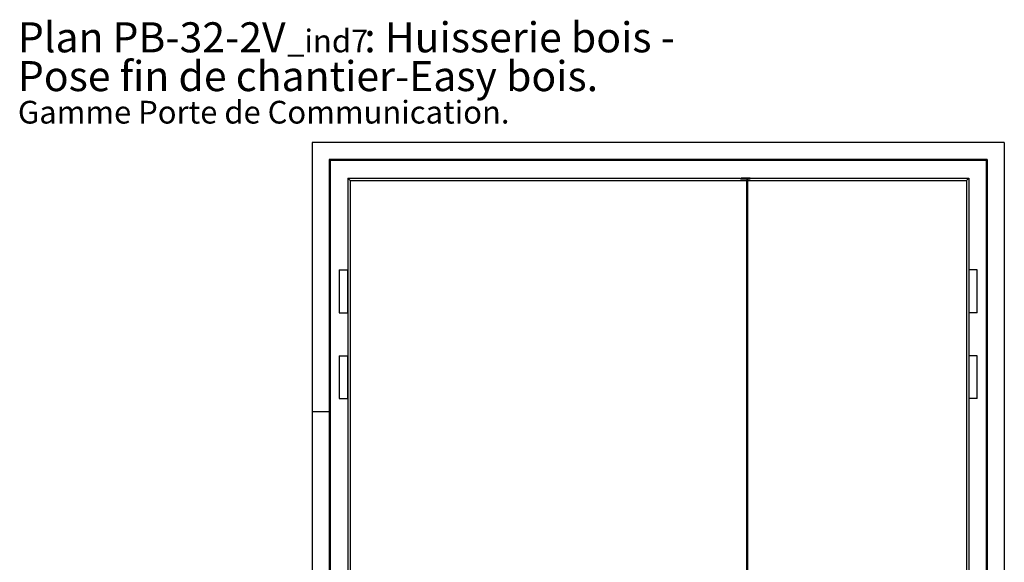
# Model space of a CAD drawing. Units: millimetres. Extents: x 31 to 242, y 19 to 324.
# Drawn here: x 31 to 146, y 261 to 324 of the extents above; entities that cross this region are included whole.
import ezdxf

# ---------------------------------------------------------------- set-up
doc = ezdxf.new("R2010")
doc.units = ezdxf.units.MM
doc.styles.add('SLDTEXTSTYLE0', font='TXT', dxfattribs={"width": 0.75})

# ---------------------------------------------------------------- blocks, each defined once
blk = doc.blocks.new('SW_NOTE_12')
at = {"color": 0, "linetype": 'Continuous', "lineweight": 0, "attachment_point": 1, "style": 'SLDTEXTSTYLE0'}
for s, insert, char_height in [('Plan', (0, 4.51), 3.5), (': Huisserie bois -', (40.36, 4.51), 3.5), ('PB-32-2V', (11.02, 4.51), 3.5), ('_ind7', (31.37, 3.66), 2.646), ('Pose fin de chantier-Easy bois.', (0, -0.01), 3.5), ('Gamme Porte de Communication.', (0, -4.64), 2.6458)]:
    blk.add_mtext(s, dxfattribs=dict(at, insert=insert, char_height=char_height))

msp = doc.modelspace()

# ---------------------------------------------------------------- linework, layer by layer
at = {"color": 7, "linetype": 'Continuous', "lineweight": 25}
for p, q in [((64.9389, 309.68245), (64.9389, 278.28245)), ((145.5889, 309.68245), (64.9389, 309.68245)), ((145.5889, 309.68245), (145.5889, 203.28245)), ((66.9389, 307.68245), (67.0389, 307.58245)), ((143.5889, 307.68245), (66.9389, 307.68245)), ((66.9389, 307.68245), (66.9389, 203.28245)), ((67.0389, 307.58245), (67.0389, 203.28245)), ((143.4889, 307.58245), (67.0389, 307.58245)), ((143.4889, 307.58245), (143.5889, 307.68245)), ((143.4889, 307.58245), (143.4889, 203.28245)), ((143.5889, 307.68245), (143.5889, 203.28245)), ((69.0889, 305.53245), (69.36188, 305.25947)), ((69.0889, 305.53245), (114.8389, 305.53245)), ((69.0889, 305.53245), (69.0889, 255.78245)), ((69.36188, 305.25947), (115.5889, 305.25947)), ((69.36188, 305.25947), (69.36188, 203.53245)), ((114.8389, 305.53245), (114.8389, 305.44146)), ((114.8389, 305.44146), (115.5889, 305.44146)), ((114.9389, 305.51425), (114.9389, 305.53245)), ((114.9389, 305.53245), (141.4389, 305.53245)), ((115.9889, 305.51425), (114.9389, 305.51425)), ((114.9389, 305.44146), (114.9389, 305.51425)), ((115.5889, 305.44146), (115.5889, 305.25947)), ((115.5889, 203.53245), (115.5889, 305.25947)), ((115.6889, 305.25947), (115.6889, 305.45966)), ((115.6889, 305.45966), (115.9889, 305.45966)), ((115.6889, 305.25947), (141.16592, 305.25947)), ((115.6889, 203.53245), (115.6889, 305.25947)), ((115.9889, 305.45966), (115.9889, 305.51425)), ((141.16592, 305.25947), (141.4389, 305.53245)), ((141.16592, 305.25947), (141.16592, 203.53245)), ((141.4389, 305.53245), (141.4389, 294.83245)), ((68.0889, 294.83245), (68.0889, 289.83245)), ((68.0889, 294.83245), (68.5889, 294.83245)), ((68.5889, 294.83245), (69.0889, 294.83245)), ((69.0889, 289.83245), (69.0889, 294.83245)), ((141.4389, 294.83245), (141.4389, 289.83245)), ((141.9389, 294.83245), (141.4389, 294.83245)), ((142.4389, 294.83245), (141.9389, 294.83245)), ((142.4389, 289.83245), (142.4389, 294.83245)), ((68.0889, 289.83245), (68.5889, 289.83245)), ((68.5889, 289.83245), (69.0889, 289.83245)), ((141.4389, 289.83245), (141.4389, 284.83245)), ((141.9389, 289.83245), (141.4389, 289.83245)), ((142.4389, 289.83245), (141.9389, 289.83245)), ((68.0889, 284.83245), (68.0889, 279.83245)), ((68.0889, 284.83245), (68.5889, 284.83245)), ((68.5889, 284.83245), (69.0889, 284.83245)), ((69.0889, 279.83245), (69.0889, 284.83245)), ((141.4389, 284.83245), (141.4389, 279.83245)), ((141.9389, 284.83245), (141.4389, 284.83245)), ((142.4389, 284.83245), (141.9389, 284.83245)), ((142.4389, 279.83245), (142.4389, 284.83245)), ((68.0889, 279.83245), (68.5889, 279.83245)), ((68.5889, 279.83245), (69.0889, 279.83245)), ((141.4389, 279.83245), (141.4389, 257.33245)), ((141.9389, 279.83245), (141.4389, 279.83245)), ((142.4389, 279.83245), (141.9389, 279.83245)), ((64.9389, 278.28245), (64.9389, 203.28245)), ((66.9389, 278.28245), (64.9389, 278.28245))]:
    msp.add_line(p, q, dxfattribs=at)
msp.add_open_spline([(115.5889, 305.43245), (115.62006, 305.43245), (115.65452, 305.43245), (115.68589, 305.43245), (115.6889, 305.43245)], degree=3, knots=[0, 0, 0, 0, 0.904153452, 1, 1, 1, 1], dxfattribs=at)

# ---------------------------------------------------------------- block references
at = {"color": 7, "linetype": 'Continuous', "lineweight": 0}
msp.add_blockref('SW_NOTE_12', (30.65438, 319.16792), dxfattribs=at)

doc.saveas('drawing.dxf')
